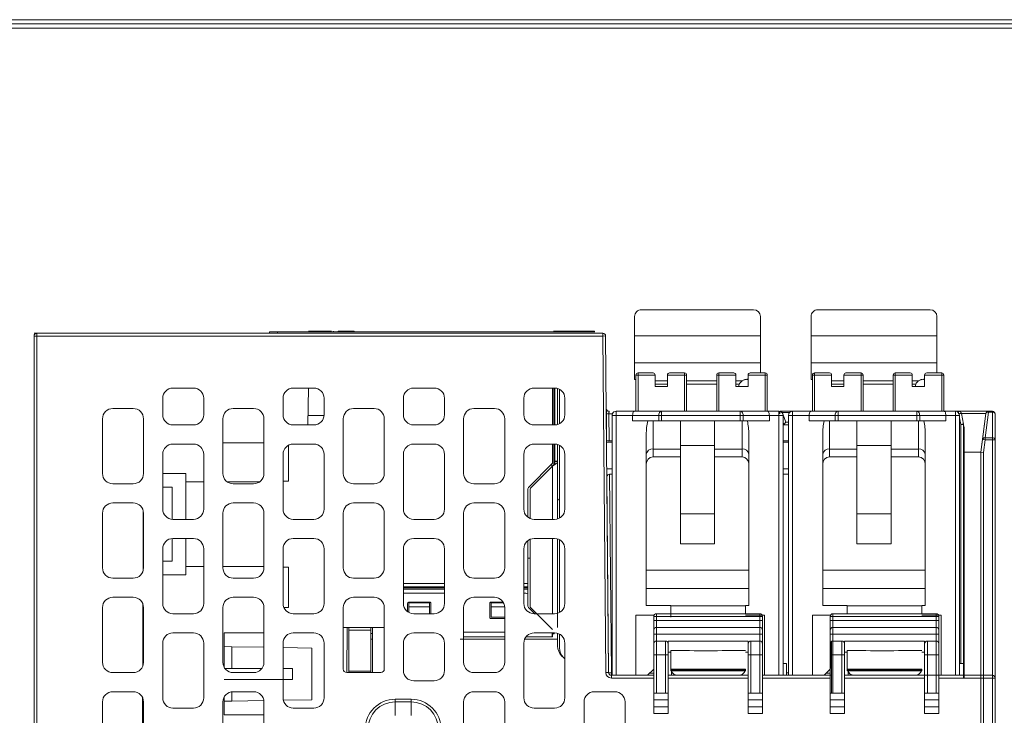
# Model space of a CAD drawing. Units: millimetres. Extents: x 0 to 592, y -1 to 415.
# Drawn here: x 203 to 275, y 358 to 409 of the extents above; entities that cross this region are included whole.
import ezdxf
from ezdxf.enums import TextEntityAlignment as Align

# ---------------------------------------------------------------- set-up
doc = ezdxf.new("R2010")
doc.units = ezdxf.units.MM
doc.header["$LTSCALE"] = 23.1
doc.header["$MEASUREMENT"] = 0
doc.layers.add('Layer0000', color=7, linetype='Continuous', lineweight=20)
doc.layers.add('细实线层', color=7, linetype='Continuous', lineweight=18)
doc.styles.add('鸿蒙CAD', font='txt')

# ---------------------------------------------------------------- blocks, each defined once
blk = doc.blocks.new('*U22')
at = {"layer": '细实线层'}
for p, q in [((-658.128, 303.69), (-78.297, 303.69)), ((-657.815, 303.377), (-78.61, 303.377)), ((-657.502, 303.063), (-78.923, 303.063))]:
    blk.add_line(p, q, dxfattribs=at)
at = {"layer": '细实线层', "style": '鸿蒙CAD'}
blk.add_attdef('V1.0', (-655.408, 276.808), '', height=3.463, dxfattribs=at)
for tag, height, p in [('XXXE', 3.463, (-227.93, -62.721)), ('XXXC', 3.463, (-182.181, -62.721)), ('XXXA', 3.463, (-111.865, -62.721)), ('XXXG', 3.463, (-286.789, -72.419)), ('XXXD', 3.463, (-182.181, -72.419)), ('XXXB', 3.463, (-111.865, -72.419)), ('mm', 3.463, (-227.93, -72.419)), ('XXXK', 3, (-264.276, -73.837)), ('XXXM', 3.463, (-282.117, -95.802))]:
    blk.add_attdef(tag, text='', height=height, dxfattribs=at).set_placement(p, align=Align.CENTER)
blk.add_attdef('XXXJ', text='', height=3.463, dxfattribs=at).set_placement((-279.09, -80.704), align=Align.MIDDLE_RIGHT)

msp = doc.modelspace()

# ---------------------------------------------------------------- linework, layer by layer
at = {"layer": 'Layer0000'}
for p, q in [((248.507, 387.69), (256.708, 387.69)), ((261.407, 387.69), (269.608, 387.69)), ((248.007, 387.189), (248.007, 385.79)), ((257.208, 385.79), (257.208, 387.19)), ((260.907, 387.189), (260.907, 385.79)), ((270.108, 385.79), (270.108, 387.19)), ((204.308, 385.968), (204.108, 385.968)), ((245.691, 385.968), (204.308, 385.968)), ((204.308, 385.909), (204.308, 385.968)), ((204.308, 385.768), (204.308, 385.909)), ((206.682, 385.988), (206.632, 385.988)), ((206.632, 385.988), (206.632, 385.968)), ((206.682, 385.968), (206.632, 385.968)), ((207.102, 385.988), (206.682, 385.988)), ((206.682, 385.988), (206.682, 385.968)), ((207.102, 385.968), (206.682, 385.968)), ((207.102, 385.988), (207.229, 385.988)), ((207.102, 385.968), (207.102, 385.988)), ((207.229, 385.968), (207.102, 385.968)), ((207.229, 385.988), (207.336, 385.988)), ((207.229, 385.988), (207.229, 385.968)), ((207.336, 385.968), (207.229, 385.968)), ((207.336, 385.988), (207.417, 385.988)), ((207.336, 385.988), (207.336, 385.968)), ((207.417, 385.968), (207.336, 385.968)), ((207.417, 385.988), (208.186, 385.988)), ((207.417, 385.988), (207.417, 385.968)), ((208.087, 385.988), (208.131, 385.988)), ((208.131, 385.988), (208.522, 385.988)), ((208.131, 385.988), (208.131, 385.968)), ((208.522, 385.968), (208.131, 385.968)), ((208.522, 385.988), (208.732, 385.988)), ((208.522, 385.988), (208.522, 385.968)), ((208.732, 385.988), (208.732, 385.968)), ((208.903, 385.988), (208.818, 385.988)), ((208.903, 385.988), (209.198, 385.988)), ((208.903, 385.968), (208.903, 385.988)), ((209.198, 385.968), (208.903, 385.968)), ((209.198, 385.988), (210.462, 385.988)), ((209.198, 385.988), (209.198, 385.968)), ((210.462, 385.968), (209.198, 385.968)), ((210.462, 385.988), (210.593, 385.988)), ((210.462, 385.988), (210.462, 385.968)), ((210.593, 385.968), (210.462, 385.968)), ((210.611, 385.988), (210.661, 385.988)), ((210.611, 385.988), (210.611, 385.968)), ((210.661, 385.968), (210.611, 385.968)), ((210.661, 385.988), (211.081, 385.988)), ((210.661, 385.988), (210.661, 385.968)), ((211.081, 385.968), (210.661, 385.968)), ((211.081, 385.988), (211.204, 385.988)), ((211.081, 385.988), (211.081, 385.968)), ((211.204, 385.968), (211.081, 385.968)), ((211.204, 385.988), (211.379, 385.988)), ((211.204, 385.988), (211.204, 385.968)), ((211.379, 385.968), (211.204, 385.968)), ((211.379, 385.988), (212.191, 385.988)), ((211.379, 385.988), (211.379, 385.968)), ((212.191, 385.968), (211.379, 385.968)), ((212.191, 385.988), (212.249, 385.988)), ((212.191, 385.988), (212.191, 385.968)), ((212.249, 385.968), (212.191, 385.968)), ((212.249, 385.988), (212.335, 385.988)), ((212.249, 385.988), (212.249, 385.968)), ((212.526, 385.988), (212.489, 385.988)), ((212.526, 385.968), (212.489, 385.968)), ((212.603, 385.988), (212.526, 385.988)), ((212.526, 385.988), (212.526, 385.968)), ((212.603, 385.968), (212.526, 385.968)), ((213.559, 385.988), (212.603, 385.988)), ((212.603, 385.988), (212.603, 385.968)), ((213.559, 385.968), (212.603, 385.968)), ((213.697, 385.988), (213.559, 385.988)), ((213.559, 385.988), (213.559, 385.968)), ((214.172, 385.988), (213.677, 385.988)), ((213.677, 385.988), (213.677, 385.968)), ((214.172, 385.968), (213.677, 385.968)), ((214.172, 385.988), (214.592, 385.988)), ((214.172, 385.968), (214.172, 385.988)), ((214.592, 385.968), (214.172, 385.968)), ((214.592, 385.988), (214.598, 385.988)), ((214.592, 385.988), (214.592, 385.968)), ((221.326, 385.988), (221.108, 385.988)), ((221.309, 385.968), (221.326, 385.968)), ((221.326, 386.068), (221.908, 386.068)), ((221.326, 385.968), (221.326, 386.068)), ((221.327, 385.968), (221.908, 385.968)), ((221.908, 386.068), (245.091, 386.068)), ((221.908, 385.968), (221.908, 386.068)), ((221.908, 385.968), (222.308, 385.968)), ((222.308, 385.968), (244.691, 385.968)), ((224.162, 386.118), (224.187, 386.118)), ((224.187, 386.118), (225.703, 386.118)), ((224.187, 386.068), (224.187, 386.118)), ((225.703, 386.068), (225.703, 386.118)), ((225.728, 386.118), (225.857, 386.118)), ((225.987, 386.068), (225.987, 386.118)), ((226.341, 386.118), (226.425, 386.118)), ((226.341, 386.068), (226.341, 386.118)), ((226.425, 386.118), (226.855, 386.118)), ((226.425, 386.068), (226.425, 386.118)), ((226.855, 386.118), (227.395, 386.118)), ((226.855, 386.068), (226.855, 386.118)), ((227.395, 386.118), (227.512, 386.118)), ((227.395, 386.068), (227.395, 386.118)), ((227.512, 386.068), (227.512, 386.118)), ((242.081, 386.118), (244.601, 386.118)), ((244.601, 386.118), (244.967, 386.118)), ((244.691, 385.968), (245.091, 385.968)), ((244.967, 386.118), (245.081, 386.118)), ((244.967, 386.068), (244.967, 386.118)), ((245.081, 386.068), (245.081, 386.118)), ((245.691, 385.968), (245.691, 385.768)), ((204.108, 324.768), (204.108, 385.768)), ((204.308, 385.768), (204.108, 385.768)), ((204.308, 324.768), (204.308, 385.768)), ((204.308, 385.768), (245.691, 385.768)), ((245.691, 385.768), (245.891, 385.77)), ((245.691, 385.768), (245.906, 361.164)), ((245.891, 385.77), (246.106, 361.166)), ((248.007, 385.79), (248.008, 383.805)), ((257.208, 385.79), (248.007, 385.79)), ((257.208, 383.805), (257.208, 385.79)), ((260.907, 385.79), (260.908, 383.805)), ((270.108, 385.79), (260.907, 385.79)), ((270.108, 383.805), (270.108, 385.79)), ((248.008, 383.805), (248.008, 382.601)), ((257.208, 383.805), (248.008, 383.805)), ((257.208, 383.068), (257.208, 383.805)), ((260.908, 383.805), (260.908, 382.601)), ((270.108, 383.805), (260.908, 383.805)), ((270.108, 383.068), (270.108, 383.805)), ((248.108, 380.268), (248.108, 382.918)), ((248.258, 382.918), (248.108, 382.918)), ((248.258, 383.068), (249.358, 383.068)), ((248.258, 382.918), (248.258, 383.068)), ((248.258, 380.268), (248.258, 382.918)), ((249.508, 382.918), (248.258, 382.918)), ((249.508, 382.068), (249.508, 382.918)), ((250.408, 382.918), (250.408, 382.068)), ((251.658, 382.918), (250.408, 382.918)), ((250.558, 383.068), (251.658, 383.068)), ((251.658, 383.068), (251.658, 382.918)), ((251.808, 382.918), (251.658, 382.918)), ((251.658, 382.918), (251.658, 380.268)), ((251.808, 382.918), (251.808, 380.268)), ((254.008, 380.268), (254.008, 382.918)), ((254.158, 382.918), (254.008, 382.918)), ((254.158, 383.068), (255.258, 383.068)), ((254.158, 382.918), (254.158, 383.068)), ((254.158, 380.268), (254.158, 382.918)), ((255.408, 382.918), (254.158, 382.918)), ((255.408, 382.068), (255.408, 382.918)), ((256.308, 382.918), (256.308, 382.068)), ((257.558, 382.918), (256.308, 382.918)), ((256.458, 383.068), (257.558, 383.068)), ((257.558, 383.068), (257.558, 382.918)), ((257.708, 382.918), (257.558, 382.918)), ((257.558, 382.918), (257.558, 380.268)), ((257.708, 382.918), (257.708, 380.268)), ((261.008, 380.268), (261.008, 382.918)), ((261.158, 382.918), (261.008, 382.918)), ((261.158, 383.068), (262.258, 383.068)), ((261.158, 382.918), (261.158, 383.068)), ((261.158, 380.268), (261.158, 382.918)), ((262.408, 382.918), (261.158, 382.918)), ((262.408, 382.068), (262.408, 382.918)), ((263.308, 382.918), (263.308, 382.068)), ((264.558, 382.918), (263.308, 382.918)), ((263.458, 383.068), (264.558, 383.068)), ((264.558, 383.068), (264.558, 382.918)), ((264.708, 382.918), (264.558, 382.918)), ((264.558, 382.918), (264.558, 380.268)), ((264.708, 382.918), (264.708, 380.268)), ((266.908, 380.268), (266.908, 382.918)), ((267.058, 382.918), (266.908, 382.918)), ((267.058, 383.068), (268.158, 383.068)), ((267.058, 382.918), (267.058, 383.068)), ((267.058, 380.268), (267.058, 382.918)), ((268.308, 382.918), (267.058, 382.918)), ((268.308, 382.068), (268.308, 382.918)), ((269.208, 382.918), (269.208, 382.068)), ((270.458, 382.918), (269.208, 382.918)), ((269.358, 383.068), (270.458, 383.068)), ((270.458, 383.068), (270.458, 382.918)), ((270.608, 382.918), (270.458, 382.918)), ((270.458, 382.918), (270.458, 380.268)), ((270.608, 382.918), (270.608, 380.268)), ((248.001, 382.599), (248.008, 382.599)), ((248.008, 382.601), (248.108, 382.601)), ((248.012, 382.6), (248.057, 382.6)), ((250.408, 382.49), (249.508, 382.49)), ((249.508, 382.244), (250.408, 382.244)), ((254.008, 382.49), (251.808, 382.49)), ((251.808, 382.244), (254.008, 382.244)), ((255.861, 382.49), (255.408, 382.49)), ((255.408, 382.244), (255.659, 382.244)), ((255.848, 382.479), (255.861, 382.49)), ((260.908, 382.601), (261.008, 382.601)), ((260.912, 382.6), (260.957, 382.6)), ((263.308, 382.49), (262.408, 382.49)), ((262.408, 382.244), (263.308, 382.244)), ((266.908, 382.49), (264.708, 382.49)), ((264.708, 382.244), (266.908, 382.244)), ((268.761, 382.49), (268.308, 382.49)), ((268.308, 382.244), (268.559, 382.244)), ((215.758, 381.968), (214.258, 381.968)), ((224.558, 381.968), (223.058, 381.968)), ((224.125, 379.268), (224.173, 381.968)), ((233.358, 381.968), (231.858, 381.968)), ((242.158, 381.968), (240.658, 381.968)), ((242.013, 379.268), (242.013, 381.968)), ((242.113, 381.968), (242.113, 379.268)), ((242.163, 379.268), (242.163, 381.968)), ((242.363, 381.939), (242.363, 379.296)), ((242.512, 379.357), (242.512, 381.879)), ((250.408, 382.068), (249.508, 382.068)), ((256.308, 382.068), (255.408, 382.068)), ((263.308, 382.068), (262.408, 382.068)), ((269.208, 382.068), (268.308, 382.068)), ((213.508, 381.218), (213.508, 380.018)), ((216.508, 380.018), (216.508, 381.218)), ((222.308, 381.218), (222.308, 380.018)), ((225.308, 380.018), (225.308, 381.218)), ((231.108, 381.218), (231.108, 380.018)), ((234.108, 380.018), (234.108, 381.218)), ((239.908, 381.218), (239.908, 380.018)), ((242.908, 380.018), (242.908, 381.218)), ((211.358, 380.468), (209.858, 380.468)), ((220.158, 380.468), (218.658, 380.468)), ((228.958, 380.468), (227.458, 380.468)), ((237.758, 380.468), (236.258, 380.468)), ((245.937, 380.466), (245.94, 380.106)), ((245.958, 378.132), (245.94, 380.106)), ((246.131, 380.089), (246.383, 380.089)), ((246.131, 380.089), (246.158, 378.113)), ((247.982, 380.268), (246.658, 380.268)), ((246.658, 380.268), (246.658, 379.968)), ((249.982, 380.268), (247.982, 380.268)), ((255.733, 380.268), (249.982, 380.268)), ((249.982, 380.268), (249.982, 380.141)), ((249.982, 380.141), (249.982, 379.968)), ((257.733, 380.268), (255.733, 380.268)), ((255.733, 380.213), (255.733, 380.268)), ((255.733, 379.968), (255.733, 380.213)), ((258.558, 380.268), (257.733, 380.268)), ((258.558, 380.268), (258.558, 379.968)), ((258.619, 380.268), (259.558, 380.268)), ((258.619, 380.085), (258.619, 380.261)), ((259.332, 380.166), (258.793, 380.166)), ((258.808, 380.132), (258.855, 380.009)), ((260.882, 380.268), (259.558, 380.268)), ((259.558, 380.268), (259.558, 379.968)), ((262.882, 380.268), (260.882, 380.268)), ((268.633, 380.268), (262.882, 380.268)), ((262.882, 380.268), (262.882, 380.141)), ((262.882, 380.141), (262.882, 379.968)), ((270.633, 380.268), (268.633, 380.268)), ((268.633, 380.213), (268.633, 380.268)), ((268.633, 379.968), (268.633, 380.213)), ((271.458, 380.268), (270.633, 380.268)), ((271.458, 380.268), (271.695, 380.268)), ((271.458, 380.268), (271.458, 379.968)), ((271.695, 380.268), (273.877, 380.268)), ((271.695, 380.085), (271.695, 380.268)), ((271.891, 380.109), (272.053, 379.328)), ((271.892, 380.102), (273.681, 380.097)), ((273.681, 380.097), (273.308, 377.268)), ((273.681, 380.094), (273.446, 378.211)), ((273.645, 378.326), (273.879, 380.209)), ((273.681, 380.097), (273.681, 380.094)), ((273.877, 380.268), (273.879, 380.268)), ((273.879, 380.268), (274.158, 380.268)), ((273.879, 380.268), (273.879, 380.209)), ((273.879, 380.209), (274.158, 380.209)), ((274.158, 380.209), (274.158, 380.268)), ((274.158, 380.209), (274.158, 378.326)), ((274.358, 380.068), (274.358, 378.185)), ((209.108, 379.718), (209.108, 375.718)), ((212.108, 375.718), (212.108, 379.718)), ((217.908, 379.718), (217.908, 375.718)), ((220.908, 375.718), (220.908, 379.718)), ((224.138, 379.968), (225.306, 379.968)), ((226.708, 379.718), (226.708, 375.718)), ((229.708, 375.718), (229.708, 379.718)), ((235.508, 379.718), (235.508, 375.718)), ((238.508, 375.718), (238.508, 379.718)), ((246.358, 379.968), (246.358, 360.968)), ((246.358, 379.968), (246.658, 379.968)), ((246.658, 379.968), (247.858, 379.968)), ((246.658, 360.968), (246.658, 379.968)), ((247.858, 379.968), (247.858, 379.576)), ((249.77, 379.968), (247.858, 379.968)), ((247.858, 379.576), (249.77, 379.576)), ((249.357, 379.576), (249.357, 377.509)), ((249.77, 379.576), (249.77, 379.968)), ((249.982, 379.968), (249.77, 379.968)), ((249.982, 379.576), (249.77, 379.576)), ((249.982, 379.968), (255.733, 379.968)), ((249.982, 379.968), (249.982, 379.576)), ((251.358, 379.576), (249.982, 379.576)), ((251.358, 379.576), (253.858, 379.576)), ((251.358, 377.776), (251.358, 379.576)), ((253.858, 377.776), (253.858, 379.576)), ((255.733, 379.576), (253.858, 379.576)), ((255.733, 379.968), (255.945, 379.968)), ((255.733, 379.968), (255.733, 379.576)), ((255.945, 379.576), (255.733, 379.576)), ((255.858, 377.509), (255.858, 379.576)), ((255.945, 379.968), (257.858, 379.968)), ((255.945, 379.968), (255.945, 379.576)), ((257.858, 379.576), (255.945, 379.576)), ((257.858, 379.968), (257.858, 379.576)), ((257.858, 379.968), (258.557, 379.968)), ((258.77, 379.968), (258.557, 379.968)), ((258.557, 379.968), (258.557, 360.968)), ((258.858, 379.968), (258.77, 379.968)), ((258.855, 380.009), (259.058, 379.468)), ((258.858, 360.968), (258.858, 379.968)), ((258.92, 379.285), (258.858, 379.451)), ((259.058, 379.468), (259.258, 379.468)), ((259.258, 379.968), (259.258, 360.968)), ((259.258, 379.968), (259.558, 379.968)), ((259.558, 379.968), (260.758, 379.968)), ((259.558, 360.968), (259.558, 379.968)), ((260.758, 379.968), (260.758, 379.576)), ((262.67, 379.968), (260.758, 379.968)), ((260.758, 379.576), (262.67, 379.576)), ((262.257, 379.576), (262.257, 377.509)), ((262.67, 379.576), (262.67, 379.968)), ((262.882, 379.968), (262.67, 379.968)), ((262.882, 379.576), (262.67, 379.576)), ((262.882, 379.968), (268.633, 379.968)), ((262.882, 379.968), (262.882, 379.576)), ((264.258, 379.576), (262.882, 379.576)), ((264.258, 379.576), (266.758, 379.576)), ((264.258, 377.776), (264.258, 379.576)), ((266.758, 377.776), (266.758, 379.576)), ((268.633, 379.576), (266.758, 379.576)), ((268.633, 379.968), (268.845, 379.968)), ((268.633, 379.968), (268.633, 379.576)), ((268.845, 379.576), (268.633, 379.576)), ((268.758, 377.509), (268.758, 379.576)), ((268.845, 379.968), (270.758, 379.968)), ((268.845, 379.968), (268.845, 379.576)), ((270.758, 379.576), (268.845, 379.576)), ((270.758, 379.968), (270.758, 379.576)), ((270.758, 379.968), (271.457, 379.968)), ((271.67, 379.968), (271.457, 379.968)), ((271.457, 379.968), (271.457, 360.968)), ((271.758, 379.968), (271.67, 379.968)), ((271.758, 360.968), (271.758, 379.968)), ((271.758, 379.785), (271.858, 379.305)), ((214.258, 379.268), (215.758, 379.268)), ((223.058, 379.268), (224.558, 379.268)), ((231.858, 379.268), (233.358, 379.268)), ((240.658, 379.268), (242.158, 379.268)), ((258.92, 379.285), (259.258, 379.285)), ((271.858, 361.818), (271.858, 379.305)), ((272.058, 379.287), (272.058, 361.818)), ((272.108, 379.068), (272.108, 360.768)), ((217.908, 377.968), (220.908, 377.968)), ((245.959, 378.017), (246.358, 378.017)), ((246.158, 378.113), (246.358, 378.113)), ((248.858, 378.577), (248.858, 377.12)), ((256.358, 377.12), (256.358, 378.577)), ((258.858, 378.113), (259.258, 378.113)), ((258.858, 378.017), (259.258, 378.017)), ((261.758, 378.577), (261.758, 377.12)), ((269.258, 377.12), (269.258, 378.577)), ((273.446, 378.211), (273.321, 377.268)), ((273.446, 378.211), (273.505, 378.204)), ((273.505, 378.204), (273.645, 378.185)), ((273.645, 378.185), (273.521, 377.255)), ((274.158, 378.326), (273.645, 378.326)), ((273.645, 378.326), (273.645, 378.185)), ((274.158, 378.185), (273.645, 378.185)), ((274.158, 378.326), (274.158, 378.185)), ((274.158, 378.185), (274.299, 378.185)), ((274.158, 378.185), (274.158, 324.768)), ((274.299, 378.185), (274.358, 378.185)), ((274.358, 378.185), (274.358, 360.768)), ((215.758, 377.868), (214.258, 377.868)), ((222.708, 375.168), (222.708, 377.781)), ((224.558, 377.868), (223.058, 377.868)), ((233.358, 377.868), (231.858, 377.868)), ((242.158, 377.868), (240.658, 377.868)), ((242.013, 376.463), (242.013, 377.868)), ((242.113, 377.868), (242.113, 376.415)), ((242.163, 376.632), (242.163, 377.868)), ((242.363, 377.839), (242.363, 376.632)), ((242.512, 372.457), (242.512, 377.779)), ((249.357, 377.509), (251.358, 377.509)), ((249.357, 377.509), (249.357, 376.943)), ((251.358, 372.776), (251.358, 377.776)), ((251.358, 377.776), (253.858, 377.776)), ((253.858, 372.776), (253.858, 377.776)), ((253.858, 377.509), (255.858, 377.509)), ((255.858, 376.943), (255.858, 377.509)), ((262.257, 377.509), (264.258, 377.509)), ((262.257, 377.509), (262.257, 376.943)), ((264.258, 372.776), (264.258, 377.776)), ((264.258, 377.776), (266.758, 377.776)), ((266.758, 372.776), (266.758, 377.776)), ((266.758, 377.509), (268.758, 377.509)), ((268.758, 376.943), (268.758, 377.509)), ((273.308, 377.268), (272.108, 377.268)), ((273.321, 377.268), (273.308, 377.268)), ((273.321, 377.268), (273.521, 377.255)), ((273.321, 377.268), (273.321, 324.768)), ((273.521, 377.255), (273.521, 324.768)), ((213.508, 377.118), (213.508, 373.118)), ((216.508, 373.118), (216.508, 377.118)), ((222.308, 377.118), (222.308, 373.118)), ((225.308, 373.118), (225.308, 377.118)), ((231.108, 377.118), (231.108, 373.118)), ((234.108, 373.118), (234.108, 377.118)), ((239.908, 377.118), (239.908, 373.118)), ((240.256, 374.707), (242.013, 376.463)), ((242.163, 376.595), (242.163, 376.632)), ((242.363, 376.632), (242.163, 376.632)), ((242.363, 376.595), (242.163, 376.595)), ((242.163, 376.595), (242.363, 376.595)), ((242.163, 376.593), (242.163, 376.354)), ((242.363, 376.632), (242.363, 376.595)), ((242.363, 376.593), (242.363, 372.396)), ((242.908, 373.118), (242.908, 377.118)), ((248.858, 377.12), (248.858, 376.396)), ((249.357, 376.943), (251.358, 376.943)), ((253.858, 376.943), (255.858, 376.943)), ((256.358, 376.396), (256.358, 377.12)), ((261.758, 377.12), (261.758, 376.396)), ((262.257, 376.943), (264.258, 376.943)), ((266.758, 376.943), (268.758, 376.943)), ((269.258, 376.396), (269.258, 377.12)), ((213.508, 375.718), (215.208, 375.718)), ((215.208, 375.718), (215.208, 375.118)), ((242.013, 376.259), (240.406, 374.653)), ((241.963, 376.209), (241.963, 376.413)), ((242.013, 372.368), (242.013, 376.259)), ((245.976, 376.068), (246.358, 376.068)), ((248.858, 368.664), (248.858, 376.396)), ((256.358, 368.664), (256.358, 376.396)), ((258.858, 376.068), (259.258, 376.068)), ((261.758, 368.664), (261.758, 376.396)), ((269.258, 368.664), (269.258, 376.396)), ((215.208, 375.118), (216.508, 375.118)), ((215.208, 372.368), (215.208, 375.118)), ((218.208, 375.118), (220.608, 375.118)), ((222.308, 375.156), (222.708, 375.168)), ((246.106, 361.166), (245.981, 375.469)), ((246.179, 375.669), (246.358, 375.669)), ((246.179, 375.669), (246.306, 361.15)), ((258.858, 375.669), (259.258, 375.669)), ((209.858, 374.968), (211.358, 374.968)), ((213.508, 374.718), (214.208, 374.718)), ((214.208, 374.718), (214.208, 372.369)), ((218.658, 374.968), (220.158, 374.968)), ((227.458, 374.968), (228.958, 374.968)), ((236.258, 374.968), (237.758, 374.968)), ((240.213, 372.514), (240.213, 374.6)), ((240.363, 374.547), (240.363, 372.428)), ((211.358, 373.568), (209.858, 373.568)), ((220.158, 373.568), (218.658, 373.568)), ((228.958, 373.568), (227.458, 373.568)), ((237.758, 373.568), (236.258, 373.568)), ((212.09, 372.978), (212.075, 368.599)), ((209.108, 372.818), (209.108, 368.818)), ((212.108, 368.818), (212.108, 372.818)), ((214.258, 372.368), (215.758, 372.368)), ((217.908, 372.818), (217.908, 368.818)), ((220.908, 368.818), (220.908, 372.818)), ((223.058, 372.368), (224.558, 372.368)), ((226.708, 372.818), (226.708, 368.818)), ((229.708, 368.818), (229.708, 372.818)), ((231.858, 372.368), (233.358, 372.368)), ((235.508, 372.818), (235.508, 368.818)), ((238.508, 368.818), (238.508, 372.818)), ((240.658, 372.368), (242.158, 372.368)), ((251.358, 370.583), (251.358, 372.776)), ((251.358, 372.776), (253.858, 372.776)), ((253.858, 370.583), (253.858, 372.776)), ((264.258, 370.583), (264.258, 372.776)), ((264.258, 372.776), (266.758, 372.776)), ((266.758, 370.583), (266.758, 372.776)), ((214.208, 370.966), (214.208, 369.318)), ((215.758, 370.968), (214.258, 370.968)), ((215.208, 368.918), (215.208, 370.968)), ((224.558, 370.968), (223.058, 370.968)), ((233.358, 370.968), (231.858, 370.968)), ((240.213, 367.678), (240.213, 370.822)), ((240.363, 370.907), (240.363, 366.03)), ((242.158, 370.968), (240.658, 370.968)), ((242.013, 365.468), (242.013, 370.968)), ((242.363, 370.939), (242.363, 364.468)), ((242.512, 365.557), (242.512, 370.879)), ((213.508, 370.218), (213.508, 366.218)), ((216.508, 366.218), (216.508, 370.218)), ((222.308, 370.218), (222.308, 366.218)), ((225.308, 366.218), (225.308, 370.218)), ((231.108, 370.218), (231.108, 366.218)), ((234.108, 366.218), (234.108, 370.218)), ((239.908, 370.218), (239.908, 366.218)), ((242.908, 366.218), (242.908, 370.218)), ((251.358, 370.583), (253.858, 370.583)), ((264.258, 370.583), (266.758, 370.583)), ((213.508, 369.318), (214.208, 369.318)), ((240.363, 369.518), (240.213, 369.518)), ((216.508, 368.918), (215.208, 368.918)), ((215.208, 368.918), (215.208, 368.318)), ((220.908, 368.918), (217.908, 368.918)), ((222.708, 368.868), (222.308, 368.88)), ((222.708, 365.918), (222.708, 368.868)), ((248.858, 367.312), (248.858, 368.664)), ((256.358, 368.664), (248.858, 368.664)), ((256.358, 367.312), (256.358, 368.664)), ((261.758, 367.312), (261.758, 368.664)), ((269.258, 368.664), (261.758, 368.664)), ((269.258, 367.312), (269.258, 368.664)), ((209.858, 368.068), (211.358, 368.068)), ((215.208, 368.318), (213.508, 368.318)), ((218.658, 368.068), (220.158, 368.068)), ((227.458, 368.068), (228.958, 368.068)), ((236.258, 368.068), (237.758, 368.068)), ((234.108, 367.678), (231.108, 367.678)), ((234.108, 367.436), (231.108, 367.436)), ((231.108, 367.371), (234.108, 367.371)), ((234.108, 367.268), (231.108, 367.268)), ((240.213, 367.678), (239.908, 367.678)), ((240.213, 367.436), (239.908, 367.436)), ((239.908, 367.371), (240.213, 367.371)), ((240.213, 367.268), (239.908, 367.268)), ((240.213, 367.436), (240.213, 367.678)), ((240.213, 367.371), (240.213, 367.436)), ((240.213, 367.268), (240.213, 367.371)), ((240.213, 366.819), (240.213, 367.268)), ((248.858, 366.068), (248.858, 367.312)), ((248.858, 367.312), (256.358, 367.312)), ((256.358, 367.312), (256.358, 366.068)), ((261.758, 366.068), (261.758, 367.312)), ((261.758, 367.312), (269.258, 367.312)), ((269.258, 367.312), (269.258, 366.068)), ((211.358, 366.668), (209.858, 366.668)), ((220.158, 366.668), (218.658, 366.668)), ((228.958, 366.668), (227.458, 366.668)), ((234.108, 366.968), (231.108, 366.968)), ((237.758, 366.668), (236.258, 366.668)), ((240.063, 366.968), (239.908, 366.968)), ((240.213, 366.03), (240.213, 366.818)), ((209.108, 365.918), (209.108, 361.918)), ((212.066, 366.163), (212.05, 361.631)), ((212.108, 361.918), (212.108, 365.918)), ((217.908, 365.918), (217.908, 361.918)), ((220.908, 361.918), (220.908, 365.918)), ((222.37, 365.918), (222.708, 365.918)), ((226.708, 365.918), (226.708, 361.418)), ((229.708, 361.418), (229.708, 365.918)), ((231.413, 365.614), (231.413, 366.218)), ((231.512, 366.318), (233.013, 366.318)), ((231.512, 365.973), (231.512, 366.268)), ((233.013, 366.268), (231.512, 366.268)), ((231.512, 365.973), (231.512, 365.552)), ((233.013, 365.973), (231.512, 365.973)), ((233.013, 366.268), (233.013, 365.973)), ((233.013, 365.468), (233.013, 365.973)), ((233.113, 366.218), (233.113, 365.468)), ((235.508, 365.918), (235.508, 361.918)), ((237.413, 365.218), (237.413, 366.218)), ((237.512, 366.318), (238.392, 366.318)), ((237.512, 366.268), (238.421, 366.268)), ((237.512, 365.973), (237.512, 366.268)), ((238.421, 366.268), (237.512, 366.268)), ((237.512, 365.223), (237.512, 365.973)), ((238.505, 365.973), (237.512, 365.973)), ((238.508, 361.918), (238.508, 365.918)), ((240.713, 365.468), (240.256, 365.924)), ((240.406, 365.924), (242.013, 364.318)), ((250.656, 366.068), (248.858, 366.068)), ((250.656, 366.068), (250.656, 366.049)), ((250.656, 366.049), (250.656, 365.468)), ((250.656, 366.049), (256.108, 366.049)), ((256.358, 366.068), (256.108, 366.068)), ((256.108, 366.049), (256.108, 366.068)), ((256.108, 365.468), (256.108, 366.049)), ((263.556, 366.068), (261.758, 366.068)), ((263.556, 366.068), (263.556, 366.049)), ((263.556, 366.049), (263.556, 365.468)), ((263.556, 366.049), (269.008, 366.049)), ((269.258, 366.068), (269.008, 366.068)), ((269.008, 366.049), (269.008, 366.068)), ((269.008, 365.468), (269.008, 366.049)), ((214.258, 365.468), (215.758, 365.468)), ((223.058, 365.468), (224.558, 365.468)), ((231.858, 365.468), (233.358, 365.468)), ((238.508, 365.223), (237.512, 365.223)), ((238.508, 365.118), (237.512, 365.118)), ((240.658, 365.468), (242.158, 365.468)), ((249.434, 365.368), (248.108, 365.368)), ((248.108, 360.968), (248.108, 365.368)), ((249.408, 364.968), (249.408, 365.268)), ((249.466, 365.268), (249.408, 365.268)), ((249.408, 364.268), (249.408, 364.968)), ((249.608, 364.968), (249.408, 364.968)), ((249.608, 365.268), (249.466, 365.268)), ((249.608, 365.268), (249.608, 365.468)), ((249.608, 365.468), (257.158, 365.468)), ((249.608, 364.968), (249.608, 365.268)), ((257.158, 365.268), (249.608, 365.268)), ((257.158, 364.968), (249.608, 364.968)), ((249.608, 364.968), (249.608, 364.468)), ((250.656, 365.468), (250.656, 365.228)), ((257.331, 365.368), (256.108, 365.368)), ((257.158, 365.468), (257.158, 365.268)), ((257.158, 365.268), (257.299, 365.268)), ((257.158, 365.268), (257.158, 364.968)), ((257.358, 364.968), (257.158, 364.968)), ((257.158, 364.968), (257.158, 364.468)), ((257.299, 365.268), (257.358, 365.268)), ((257.508, 365.368), (257.331, 365.368)), ((257.358, 365.268), (257.358, 364.968)), ((257.358, 364.968), (257.358, 364.268)), ((257.508, 365.368), (257.508, 360.968)), ((262.334, 365.368), (261.008, 365.368)), ((261.008, 360.968), (261.008, 365.368)), ((262.308, 364.968), (262.308, 365.268)), ((262.366, 365.268), (262.308, 365.268)), ((262.308, 364.268), (262.308, 364.968)), ((262.508, 364.968), (262.308, 364.968)), ((262.508, 365.268), (262.366, 365.268)), ((262.508, 365.268), (262.508, 365.468)), ((262.508, 365.468), (270.058, 365.468)), ((262.508, 364.968), (262.508, 365.268)), ((270.058, 365.268), (262.508, 365.268)), ((270.058, 364.968), (262.508, 364.968)), ((262.508, 364.968), (262.508, 364.468)), ((270.231, 365.368), (269.008, 365.368)), ((270.058, 365.468), (270.058, 365.268)), ((270.058, 365.268), (270.199, 365.268)), ((270.058, 365.268), (270.058, 364.968)), ((270.258, 364.968), (270.058, 364.968)), ((270.058, 364.968), (270.058, 364.468)), ((270.199, 365.268), (270.258, 365.268)), ((270.408, 365.368), (270.231, 365.368)), ((270.258, 365.268), (270.258, 364.968)), ((270.258, 364.968), (270.258, 364.268)), ((270.408, 365.368), (270.408, 360.968)), ((229.708, 364.468), (226.708, 364.468)), ((226.986, 364.468), (226.978, 361.168)), ((227.113, 364.468), (227.113, 364.268)), ((227.113, 364.268), (228.713, 364.268)), ((227.113, 364.268), (227.113, 361.268)), ((228.713, 364.268), (228.713, 364.468)), ((228.713, 361.268), (228.713, 364.268)), ((228.847, 361.168), (228.838, 364.468)), ((249.408, 363.968), (249.408, 364.268)), ((257.158, 364.468), (249.608, 364.468)), ((257.158, 364.468), (249.608, 364.468)), ((249.608, 364.468), (249.608, 363.968)), ((257.158, 364.468), (257.158, 363.968)), ((257.358, 364.268), (257.358, 363.968)), ((262.308, 363.968), (262.308, 364.268)), ((270.058, 364.468), (262.508, 364.468)), ((270.058, 364.468), (262.508, 364.468)), ((262.508, 364.468), (262.508, 363.968)), ((270.058, 364.468), (270.058, 363.968)), ((270.258, 364.268), (270.258, 363.968)), ((215.758, 364.068), (214.258, 364.068)), ((218.008, 363.068), (218.008, 364.068)), ((218.008, 364.068), (220.908, 364.068)), ((224.558, 364.068), (223.058, 364.068)), ((228.84, 364.018), (228.713, 364.018)), ((228.841, 363.618), (228.713, 363.618)), ((233.358, 364.068), (231.858, 364.068)), ((238.508, 363.618), (235.266, 363.618)), ((235.508, 364.118), (238.508, 364.118)), ((238.508, 363.768), (235.508, 363.768)), ((242.379, 363.618), (239.97, 363.618)), ((242, 363.768), (240.058, 363.768)), ((242.158, 364.068), (240.658, 364.068)), ((241.988, 364.068), (241.988, 363.789)), ((242.113, 364.018), (241.988, 364.018)), ((242.013, 363.768), (242.013, 363.968)), ((242.113, 364.068), (242.113, 364.018)), ((242.377, 364.035), (242.38, 363.106)), ((242.512, 362.977), (242.512, 363.979)), ((249.408, 363.268), (249.408, 363.968)), ((249.408, 363.968), (249.608, 363.968)), ((257.158, 363.968), (249.608, 363.968)), ((249.608, 363.968), (249.608, 363.468)), ((257.158, 363.468), (257.158, 363.968)), ((257.358, 363.968), (257.158, 363.968)), ((257.358, 363.968), (257.358, 363.268)), ((262.308, 363.268), (262.308, 363.968)), ((262.308, 363.968), (262.508, 363.968)), ((270.058, 363.968), (262.508, 363.968)), ((262.508, 363.968), (262.508, 363.468)), ((270.058, 363.468), (270.058, 363.968)), ((270.258, 363.968), (270.058, 363.968)), ((270.258, 363.968), (270.258, 363.268)), ((213.508, 363.318), (213.508, 359.318)), ((216.508, 359.318), (216.508, 363.318)), ((218.008, 361.544), (218.008, 363.068)), ((218.573, 363.058), (218.008, 363.068)), ((218.573, 363.058), (220.908, 363.017)), ((218.573, 361.468), (218.573, 363.058)), ((222.308, 363.318), (222.308, 359.318)), ((222.308, 362.993), (224.408, 362.956)), ((224.408, 359.18), (224.408, 362.956)), ((225.308, 359.318), (225.308, 363.318)), ((231.108, 363.318), (231.108, 361.318)), ((234.108, 361.318), (234.108, 363.318)), ((239.908, 363.318), (239.908, 359.318)), ((242.908, 359.318), (242.908, 363.318)), ((249.408, 362.468), (249.408, 363.268)), ((249.608, 363.468), (250.258, 363.468)), ((249.608, 362.468), (249.608, 363.468)), ((250.258, 362.468), (250.258, 363.468)), ((250.458, 363.468), (250.458, 363.268)), ((250.458, 363.468), (256.308, 363.468)), ((250.458, 363.268), (250.458, 362.468)), ((250.656, 362.772), (250.656, 361.423)), ((256.308, 363.468), (256.308, 363.268)), ((256.308, 363.268), (256.308, 362.468)), ((256.508, 363.468), (257.158, 363.468)), ((256.508, 362.468), (256.508, 363.468)), ((257.158, 362.468), (257.158, 363.468)), ((257.358, 362.468), (257.358, 363.268)), ((262.308, 362.468), (262.308, 363.268)), ((262.358, 363.4), (262.358, 361.468)), ((262.408, 363.441), (262.408, 359.668)), ((262.508, 363.468), (263.158, 363.468)), ((262.508, 362.468), (262.508, 363.468)), ((263.158, 362.468), (263.158, 363.468)), ((263.358, 363.268), (263.358, 363.468)), ((263.358, 363.468), (269.208, 363.468)), ((263.358, 363.268), (263.358, 362.468)), ((263.556, 362.772), (263.556, 361.423)), ((269.208, 363.468), (269.208, 363.268)), ((269.208, 363.268), (269.208, 362.468)), ((269.408, 363.468), (270.058, 363.468)), ((269.408, 362.468), (269.408, 363.468)), ((270.058, 362.468), (270.058, 363.468)), ((270.258, 362.468), (270.258, 363.268)), ((242.804, 362.271), (242.673, 362.402)), ((242.908, 362.168), (242.805, 362.27)), ((249.408, 359.668), (249.408, 362.468)), ((249.608, 362.468), (249.408, 362.468)), ((249.608, 359.668), (249.608, 362.468)), ((249.608, 362.468), (250.258, 362.468)), ((250.458, 362.468), (250.258, 362.468)), ((250.258, 362.468), (250.258, 359.668)), ((250.458, 362.668), (250.656, 362.668)), ((250.458, 362.468), (250.458, 359.668)), ((256.108, 362.668), (256.308, 362.668)), ((256.308, 359.668), (256.308, 362.468)), ((256.308, 362.468), (256.508, 362.468)), ((256.508, 359.668), (256.508, 362.468)), ((257.158, 362.468), (256.508, 362.468)), ((257.158, 359.668), (257.158, 362.468)), ((257.158, 362.468), (257.358, 362.468)), ((257.358, 362.468), (257.358, 359.668)), ((262.308, 359.668), (262.308, 362.468)), ((262.508, 362.468), (262.308, 362.468)), ((262.508, 359.668), (262.508, 362.468)), ((262.508, 362.468), (263.158, 362.468)), ((263.358, 362.468), (263.158, 362.468)), ((263.158, 362.468), (263.158, 359.668)), ((263.358, 362.668), (263.556, 362.668)), ((263.358, 362.468), (263.358, 359.668)), ((269.008, 362.668), (269.208, 362.668)), ((269.208, 359.668), (269.208, 362.468)), ((269.208, 362.468), (269.408, 362.468)), ((269.408, 359.668), (269.408, 362.468)), ((270.058, 362.468), (269.408, 362.468)), ((270.058, 359.668), (270.058, 362.468)), ((270.058, 362.468), (270.258, 362.468)), ((270.258, 362.468), (270.258, 359.668)), ((220.758, 361.468), (218.058, 361.468)), ((223.008, 361.468), (222.308, 361.468)), ((223.008, 360.668), (223.008, 361.468)), ((249.408, 361.418), (248.958, 360.968)), ((250.656, 361.423), (250.656, 361.377)), ((250.656, 361.377), (250.656, 361.297)), ((256.108, 361.423), (256.108, 361.375)), ((256.108, 361.375), (256.108, 361.297)), ((258.858, 361.818), (259.108, 361.818)), ((259.108, 361.818), (259.108, 360.968)), ((262.308, 361.418), (261.858, 360.968)), ((263.556, 361.423), (263.556, 361.377)), ((263.556, 361.377), (263.556, 361.297)), ((269.008, 361.423), (269.008, 361.375)), ((269.008, 361.375), (269.008, 361.297)), ((271.758, 361.818), (272.058, 361.818)), ((272.058, 361.818), (272.058, 360.968)), ((209.858, 361.168), (211.358, 361.168)), ((223.008, 360.668), (218.008, 360.668)), ((218.658, 361.168), (220.158, 361.168)), ((226.958, 361.168), (229.458, 361.168)), ((227.113, 361.268), (227.113, 361.168)), ((228.713, 361.268), (227.113, 361.268)), ((228.713, 361.168), (228.713, 361.268)), ((236.258, 361.168), (237.758, 361.168)), ((245.906, 361.164), (246.106, 361.166)), ((246.358, 361.15), (246.306, 361.15)), ((246.306, 361.15), (246.306, 360.968)), ((246.306, 360.968), (249.408, 360.968)), ((246.306, 360.768), (246.306, 360.968)), ((246.306, 360.768), (249.408, 360.768)), ((246.358, 360.968), (246.658, 360.968)), ((249.408, 361.118), (249.108, 361.118)), ((250.458, 360.968), (256.308, 360.968)), ((250.458, 360.768), (256.308, 360.768)), ((256.108, 361.297), (250.656, 361.297)), ((250.708, 360.968), (250.708, 361.248)), ((250.799, 361.118), (250.708, 361.118)), ((257.358, 360.968), (262.308, 360.968)), ((257.358, 360.768), (262.308, 360.768)), ((258.557, 360.968), (258.858, 360.968)), ((259.258, 361.15), (259.108, 361.15)), ((259.258, 360.968), (259.558, 360.968)), ((262.308, 361.118), (262.008, 361.118)), ((262.308, 360.968), (262.408, 360.968)), ((263.358, 360.968), (269.208, 360.968)), ((263.358, 360.768), (269.208, 360.768)), ((269.008, 361.297), (263.556, 361.297)), ((263.608, 360.968), (263.608, 361.297)), ((263.699, 361.118), (263.608, 361.118)), ((270.258, 360.968), (269.208, 360.968)), ((270.258, 360.968), (274.158, 360.968)), ((270.258, 360.768), (274.158, 360.768)), ((271.457, 360.968), (271.758, 360.968)), ((272.058, 360.968), (272.058, 360.808)), ((274.158, 360.768), (274.158, 360.968)), ((274.158, 360.768), (274.358, 360.768)), ((274.158, 360.768), (274.158, 324.768)), ((274.358, 360.768), (274.358, 324.768)), ((231.858, 360.568), (233.358, 360.568)), ((211.358, 359.768), (209.858, 359.768)), ((212.042, 359.323), (212.026, 354.678)), ((218.008, 359.068), (218.008, 359.392)), ((218.573, 359.078), (218.573, 359.763)), ((220.158, 359.768), (218.658, 359.768)), ((224.408, 359.18), (222.328, 359.143)), ((231.668, 359.218), (230.508, 359.218)), ((230.508, 359.218), (230.508, 359.018)), ((231.668, 359.218), (231.668, 359.018)), ((237.758, 359.768), (236.258, 359.768)), ((246.558, 359.768), (245.058, 359.768)), ((249.408, 359.168), (249.408, 359.668)), ((249.608, 359.668), (249.408, 359.668)), ((249.408, 358.668), (249.408, 359.168)), ((249.408, 359.168), (250.458, 359.168)), ((250.258, 359.668), (249.608, 359.668)), ((250.258, 359.668), (250.458, 359.668)), ((250.458, 359.668), (250.458, 359.168)), ((250.458, 359.168), (250.458, 358.668)), ((256.308, 359.168), (256.308, 359.668)), ((256.308, 359.668), (256.508, 359.668)), ((256.308, 358.668), (256.308, 359.168)), ((257.358, 359.168), (256.308, 359.168)), ((257.158, 359.668), (256.508, 359.668)), ((257.358, 359.668), (257.158, 359.668)), ((257.358, 359.668), (257.358, 359.168)), ((257.358, 359.168), (257.358, 358.668)), ((262.308, 359.168), (262.308, 359.668)), ((262.508, 359.668), (262.308, 359.668)), ((262.308, 358.668), (262.308, 359.168)), ((262.308, 359.168), (263.358, 359.168)), ((263.158, 359.668), (262.508, 359.668)), ((263.158, 359.668), (263.358, 359.668)), ((263.358, 359.668), (263.358, 359.168)), ((263.358, 359.168), (263.358, 358.668)), ((269.208, 359.168), (269.208, 359.668)), ((269.208, 359.668), (269.408, 359.668)), ((269.208, 358.668), (269.208, 359.168)), ((270.258, 359.168), (269.208, 359.168)), ((270.058, 359.668), (269.408, 359.668)), ((270.258, 359.668), (270.058, 359.668)), ((270.258, 359.668), (270.258, 359.168)), ((270.258, 359.168), (270.258, 358.668)), ((209.108, 359.018), (209.108, 355.018)), ((212.108, 355.018), (212.108, 359.018)), ((214.258, 358.568), (215.758, 358.568)), ((217.908, 359.018), (217.908, 355.018)), ((218.573, 359.078), (218.008, 359.068)), ((218.008, 358.068), (218.008, 359.068)), ((220.901, 359.118), (218.573, 359.078)), ((220.908, 355.018), (220.908, 359.018)), ((223.058, 358.568), (224.558, 358.568)), ((231.668, 359.018), (230.508, 359.018)), ((230.508, 359.018), (230.508, 358.018)), ((231.668, 359.018), (231.668, 358.018)), ((235.508, 359.018), (235.508, 355.018)), ((238.508, 355.018), (238.508, 359.018)), ((240.658, 358.568), (242.158, 358.568)), ((244.308, 359.018), (244.308, 355.018)), ((247.308, 355.018), (247.308, 359.018)), ((249.408, 358.168), (249.408, 358.668)), ((249.408, 358.668), (250.458, 358.668)), ((250.458, 358.668), (250.458, 358.168)), ((256.308, 358.168), (256.308, 358.668)), ((257.358, 358.668), (256.308, 358.668)), ((257.358, 358.668), (257.358, 358.168)), ((262.308, 358.168), (262.308, 358.668)), ((262.308, 358.668), (263.358, 358.668)), ((263.358, 358.668), (263.358, 358.168)), ((269.208, 358.168), (269.208, 358.668)), ((270.258, 358.668), (269.208, 358.668)), ((270.258, 358.668), (270.258, 358.168)), ((220.908, 358.068), (218.008, 358.068)), ((249.408, 358.168), (250.458, 358.168)), ((257.358, 358.168), (256.308, 358.168)), ((262.308, 358.168), (263.358, 358.168)), ((270.258, 358.168), (269.208, 358.168))]:
    msp.add_line(p, q, dxfattribs=at)
for centre, radius, start, end in [((248.508, 387.19), 0.5, 90.00312, 180.13646), ((256.708, 387.19), 0.5, 359.9999, 89.99289), ((261.408, 387.19), 0.5, 90.00312, 180.13646), ((269.608, 387.19), 0.5, 359.9999, 89.99289), ((204.308, 385.768), 0.2, 90, 180), ((245.691, 385.768), 0.2, 45.25, 90), ((245.691, 385.768), 0.2, 0.5, 45.25), ((248.258, 382.918), 0.15, 89.99998, 179.99998), ((249.358, 382.918), 0.15, 359.99998, 89.99998), ((250.558, 382.918), 0.15, 89.99997, 179.99998), ((251.658, 382.918), 0.15, 359.99998, 89.99998), ((254.158, 382.918), 0.15, 89.99998, 179.99998), ((255.258, 382.918), 0.15, 359.99998, 89.99998), ((256.458, 382.918), 0.15, 89.99997, 179.99998), ((257.558, 382.918), 0.15, 359.99998, 89.99998), ((261.158, 382.918), 0.15, 89.99998, 179.99998), ((262.258, 382.918), 0.15, 359.99998, 89.99998), ((263.458, 382.918), 0.15, 89.99997, 179.99998), ((264.558, 382.918), 0.15, 359.99998, 89.99998), ((267.058, 382.918), 0.15, 89.99998, 179.99998), ((268.158, 382.918), 0.15, 359.99998, 89.99998), ((269.358, 382.918), 0.15, 89.99997, 179.99998), ((270.458, 382.918), 0.15, 359.99998, 89.99998), ((256.207, 382.003), 0.598, 156.22264, 173.76881), ((256.456, 381.849), 0.889, 143.74548, 153.62722), ((256.246, 381.956), 0.658, 127.3137, 140.4649), ((256.511, 381.454), 1.223, 116.88132, 122.07144), ((256.242, 381.896), 0.709, 84.60442, 113.56239), ((256.203, 382.024), 0.576, 94.84579, 112.294), ((256.26, 373.949), 8.652, 89.67816, 90.26955), ((260.985, 375.83), 6.77, 90.05252, 90.13081), ((269.107, 382.003), 0.598, 156.22264, 173.76881), ((269.356, 381.849), 0.889, 143.74548, 153.62722), ((269.146, 381.956), 0.658, 127.3137, 140.4649), ((269.411, 381.454), 1.223, 116.88132, 122.07144), ((269.142, 381.896), 0.709, 84.60442, 113.56239), ((269.11, 382.001), 0.6, 98.97082, 112.08002), ((269.16, 373.949), 8.652, 89.67816, 90.26955), ((214.258, 381.218), 0.75, 90, 180), ((215.758, 381.218), 0.75, 0, 90), ((223.058, 381.218), 0.75, 90, 180), ((224.558, 381.218), 0.75, 0, 90), ((231.858, 381.218), 0.75, 90, 180), ((233.358, 381.218), 0.75, 0, 90), ((240.658, 381.218), 0.75, 90, 180), ((242.158, 381.218), 0.75, 0, 90), ((209.858, 379.718), 0.75, 90, 180), ((211.358, 379.718), 0.75, 0, 90), ((218.658, 379.718), 0.75, 90, 180), ((220.158, 379.718), 0.75, 0, 90), ((227.458, 379.718), 0.75, 90, 180), ((228.958, 379.718), 0.75, 0, 90), ((236.258, 379.718), 0.75, 90, 180), ((237.758, 379.718), 0.75, 0, 90), ((246.137, 380.468), 0.2, 180.51235, 270.00075), ((246.112, 380.927), 0.839, 258.17308, 271.27341), ((245.943, 380.106), 0.00303, 180.83181, 188.74732), ((246.658, 379.968), 0.3, 161.10688, 179.9996), ((246.658, 379.968), 0.3, 154.17296, 161.10693), ((246.658, 379.968), 0.3, 89.99996, 154.1729), ((250.169, 379.97), 0.399, 158.0327, 180.29846), ((250.001, 380.056), 0.212, 95.31743, 162.8182), ((255.71, 380.05), 0.219, 13.72904, 83.96189), ((255.541, 379.969), 0.405, 359.79908, 19.15415), ((258.558, 379.968), 0.3, 359.99998, 89.99998), ((258.619, 380.068), 0.2, 20.59142, 90), ((259.558, 379.968), 0.3, 161.10688, 179.9996), ((259.558, 379.968), 0.3, 154.17296, 161.10693), ((259.558, 379.968), 0.3, 89.99996, 154.1729), ((263.069, 379.97), 0.399, 158.0327, 180.29846), ((262.901, 380.056), 0.212, 95.31743, 162.8182), ((268.61, 380.05), 0.219, 13.72904, 83.96189), ((268.441, 379.969), 0.405, 359.79908, 19.15415), ((271.458, 379.968), 0.3, 359.99998, 89.99998), ((271.695, 380.068), 0.2, 11.76829, 90), ((271.86, 379.53), 0.579, 86.9381, 106.53545), ((273.878, 380.069), 0.199, 90.1752, 172.02405), ((273.879, 380.068), 0.2, 90.00085, 172.40662), ((273.811, 380.067), 0.133, 107.66999, 168.00007), ((273.861, 379.957), 0.253, 85.88551, 111.00141), ((274.158, 380.068), 0.2, 45.00002, 90), ((274.183, 380.032), 0.179, 11.42175, 98.04947), ((274.158, 380.068), 0.2, 0, 45.00002), ((214.258, 380.018), 0.75, 180, 270), ((215.758, 380.018), 0.75, 270, 0), ((223.058, 380.018), 0.75, 180, 270), ((224.558, 380.018), 0.75, 270, 0), ((231.858, 380.018), 0.75, 180, 270), ((233.358, 380.018), 0.75, 270, 0), ((240.658, 380.018), 0.75, 180, 270), ((242.158, 380.018), 0.75, 270, 0), ((253.484, 378.566), 4.627, 167.39605, 179.86785), ((251.94, 378.592), 4.417, 359.80224, 12.86588), ((260.071, 378.554), 1.364, 137.96412, 147.59243), ((266.384, 378.566), 4.627, 167.39605, 179.86785), ((264.84, 378.592), 4.417, 359.80224, 12.86588), ((272.212, 377.631), 1.711, 97.31035, 101.96911), ((272.024, 379.224), 0.108, 74.08872, 105.5865), ((271.858, 379.287), 0.2, 6.69433, 11.76829), ((271.866, 377.604), 1.701, 85.51583, 90.28819), ((272.006, 379.191), 0.109, 62.02718, 93.86781), ((271.858, 379.287), 0.2, 0, 6.69433), ((246.107, 378.64), 0.529, 253.57764, 275.48189), ((273.58, 378.182), 0.136, 104.49769, 167.43732), ((273.627, 378.07), 0.257, 86.01898, 108.47316), ((274.183, 378.15), 0.179, 11.42175, 98.04947), ((214.258, 377.118), 0.75, 90, 180), ((215.758, 377.118), 0.75, 0, 90), ((223.058, 377.118), 0.75, 90, 180), ((224.558, 377.118), 0.75, 0, 90), ((231.858, 377.118), 0.75, 90, 180), ((233.358, 377.118), 0.75, 0, 90), ((240.658, 377.118), 0.75, 90, 180), ((242.158, 377.118), 0.75, 0, 90), ((249.308, 377.057), 0.455, 83.75834, 171.98098), ((255.907, 377.057), 0.455, 8.00162, 96.27114), ((262.208, 377.057), 0.455, 83.75834, 171.98098), ((268.807, 377.057), 0.455, 8.00162, 96.27114), ((241.562, 376.662), 0.605, 318.19679, 353.42789), ((249.383, 376.418), 0.526, 92.78434, 182.33967), ((255.833, 376.418), 0.525, 357.58283, 87.30522), ((262.283, 376.418), 0.526, 92.78434, 182.33967), ((268.733, 376.418), 0.525, 357.58283, 87.30522), ((209.858, 375.718), 0.75, 180, 270), ((211.358, 375.718), 0.75, 270, 0), ((218.658, 375.718), 0.75, 180, 270), ((220.158, 375.718), 0.75, 270, 0), ((227.458, 375.718), 0.75, 180, 270), ((228.958, 375.718), 0.75, 270, 0), ((236.258, 375.718), 0.75, 180, 270), ((237.758, 375.718), 0.75, 270, 0), ((246.176, 375.475), 0.195, 89.01054, 181.48946), ((240.362, 374.6), 0.15, 134.99241, 180.00759), ((240.512, 374.547), 0.15, 134.99241, 180.00759), ((209.858, 372.818), 0.75, 90, 180), ((211.358, 372.818), 0.75, 0, 90), ((218.658, 372.818), 0.75, 90, 180), ((220.158, 372.818), 0.75, 0, 90), ((227.458, 372.818), 0.75, 90, 180), ((228.958, 372.818), 0.75, 0, 90), ((236.258, 372.818), 0.75, 90, 180), ((237.758, 372.818), 0.75, 0, 90), ((242.163, 373.518), 0.4, 28.98836, 60), ((214.258, 373.118), 0.75, 180, 270), ((215.758, 373.118), 0.75, 270, 0), ((223.058, 373.118), 0.75, 180, 270), ((224.558, 373.118), 0.75, 270, 0), ((231.858, 373.118), 0.75, 180, 270), ((233.358, 373.118), 0.75, 270, 0), ((240.658, 373.118), 0.75, 180, 270), ((242.158, 373.118), 0.75, 270, 0), ((214.258, 370.218), 0.75, 90, 180), ((215.758, 370.218), 0.75, 0, 90), ((223.058, 370.218), 0.75, 90, 180), ((224.558, 370.218), 0.75, 0, 90), ((231.858, 370.218), 0.75, 90, 180), ((233.358, 370.218), 0.75, 0, 90), ((240.658, 370.218), 0.75, 90, 180), ((242.158, 370.218), 0.75, 0, 90), ((209.858, 368.818), 0.75, 180, 270), ((211.358, 368.818), 0.75, 270, 0), ((218.658, 368.818), 0.75, 180, 270), ((220.158, 368.818), 0.75, 270, 0), ((227.458, 368.818), 0.75, 180, 270), ((228.958, 368.818), 0.75, 270, 0), ((236.258, 368.818), 0.75, 180, 270), ((237.758, 368.818), 0.75, 270, 0), ((209.858, 365.918), 0.75, 90, 180), ((211.358, 365.918), 0.75, 0, 90), ((218.658, 365.918), 0.75, 90, 180), ((220.158, 365.918), 0.75, 0, 90), ((227.458, 365.918), 0.75, 90, 180), ((228.958, 365.918), 0.75, 0, 90), ((236.258, 365.918), 0.75, 90, 180), ((237.758, 365.918), 0.75, 0, 90), ((240.063, 366.818), 0.15, 359.99763, 90.00237), ((214.258, 366.218), 0.75, 180, 270), ((215.758, 366.218), 0.75, 270, 0), ((223.058, 366.218), 0.75, 180, 270), ((224.558, 366.218), 0.75, 270, 0), ((231.858, 366.218), 0.75, 180, 270), ((231.512, 366.218), 0.1, 89.99763, 180.00237), ((233.013, 366.218), 0.1, 359.99763, 90.00237), ((233.358, 366.218), 0.75, 270, 0), ((237.512, 366.218), 0.1, 89.99763, 180.00237), ((240.658, 366.218), 0.75, 180, 270), ((240.362, 366.03), 0.15, 179.99241, 225.00759), ((240.512, 366.03), 0.15, 179.99241, 225.00759), ((242.158, 366.218), 0.75, 270, 0), ((237.512, 365.218), 0.1, 179.99763, 270.00237), ((249.608, 365.268), 0.2, 90, 180), ((257.158, 365.268), 0.2, 0, 90), ((262.508, 365.268), 0.2, 90, 180), ((270.058, 365.268), 0.2, 0, 90), ((249.608, 364.268), 0.2, 90, 180), ((249.608, 364.268), 0.2, 90, 180), ((257.158, 364.268), 0.2, 0, 90), ((257.158, 364.268), 0.2, 0, 90), ((262.508, 364.268), 0.2, 90, 180), ((262.508, 364.268), 0.2, 90, 180), ((270.058, 364.268), 0.2, 0, 90), ((270.058, 364.268), 0.2, 0, 90), ((214.258, 363.318), 0.75, 90, 180), ((215.758, 363.318), 0.75, 0, 90), ((223.058, 363.318), 0.75, 90, 180), ((224.558, 363.318), 0.75, 0, 90), ((231.858, 363.318), 0.75, 90, 180), ((233.358, 363.318), 0.75, 0, 90), ((240.658, 363.318), 0.75, 90, 180), ((242.007, 364.126), 0.158, 272.15541, 338.40242), ((242.158, 363.318), 0.75, 0, 90), ((243.38, 363.109), 1, 180.2, 225), ((243.512, 362.977), 1, 180, 224.97737), ((249.608, 363.268), 0.2, 90, 180), ((250.258, 363.268), 0.2, 0, 90), ((253.16, 945.867), 583.1, 269.754016, 270.28965), ((256.508, 363.268), 0.2, 90, 180), ((257.158, 363.268), 0.2, 0, 90), ((262.508, 363.268), 0.2, 90, 180), ((263.158, 363.268), 0.2, 0, 90), ((266.06, 945.867), 583.1, 269.754016, 270.28965), ((269.408, 363.268), 0.2, 90, 180), ((270.058, 363.268), 0.2, 0, 90), ((209.858, 361.918), 0.75, 180, 270), ((211.358, 361.918), 0.75, 270, 0), ((218.658, 361.918), 0.75, 180, 270), ((220.158, 361.918), 0.75, 270, 0), ((226.958, 361.418), 0.25, 180, 270), ((229.458, 361.418), 0.25, 270, 0), ((236.258, 361.918), 0.75, 180, 270), ((237.758, 361.918), 0.75, 270, 0), ((253.381, 4061.705), 3700.283, 269.957809, 270.042215), ((255.411, 5198.612), 4837.237, 269.943679, 270.008247), ((266.281, 4061.705), 3700.283, 269.957809, 270.042215), ((268.311, 5198.612), 4837.237, 269.943679, 270.008247), ((231.858, 361.318), 0.75, 180, 270), ((233.358, 361.318), 0.75, 270, 0), ((246.306, 361.168), 0.4, 180.5, 270), ((246.306, 361.168), 0.2, 180.5, 270), ((246.251, 361.736), 0.588, 255.6984, 275.3323), ((251.156, 361.468), 0.5, 199.95028, 269.99999), ((255.608, 361.468), 0.5, 270, 340.04994), ((264.056, 361.468), 0.5, 199.95028, 269.99999), ((268.508, 361.468), 0.5, 270, 340.04994), ((274.158, 360.768), 0.2, 45, 90.00009), ((274.158, 360.768), 0.2, 0, 45), ((209.858, 359.018), 0.75, 90, 180), ((211.358, 359.018), 0.75, 0, 90), ((214.258, 359.318), 0.75, 180, 270), ((215.758, 359.318), 0.75, 270, 0), ((218.658, 359.018), 0.75, 90, 180), ((220.158, 359.018), 0.75, 0, 90), ((223.058, 359.318), 0.75, 180, 270), ((224.558, 359.318), 0.75, 270, 0), ((230.508, 357.018), 2.2, 90, 180), ((231.668, 357.018), 2.2, 0, 90), ((236.258, 359.018), 0.75, 90, 180), ((237.758, 359.018), 0.75, 0, 90), ((240.658, 359.318), 0.75, 180, 270), ((242.158, 359.318), 0.75, 270, 0), ((245.058, 359.018), 0.75, 90, 180), ((246.558, 359.018), 0.75, 0, 90), ((230.508, 357.018), 2, 90, 180), ((231.668, 357.018), 2, 0, 90)]:
    msp.add_arc(centre, radius, start, end, dxfattribs=at)
for points, knots in [([(246.131, 380.089), (246.117, 380.095), (246.092, 380.109), (246.142, 380.116), (246.129, 380.145), (246.138, 380.181), (246.136, 380.229), (246.137, 380.268), (246.137, 380.268)], [0, 0, 0, 0, 0.176471, 0.352941, 0.411765, 0.529412, 0.764706, 1, 1, 1, 1]), ([(247.982, 380.268), (247.965, 380.263), (247.902, 380.246), (247.863, 380.088), (247.858, 379.968)], [0, 0, 0, 0, 0.2649922, 0.9999999, 0.9999999, 0.9999999, 0.9999999]), ([(257.858, 379.968), (257.853, 380.067), (257.819, 380.233), (257.757, 380.258), (257.733, 380.268)], [0.000001, 0.000001, 0.000001, 0.000001, 0.6149619, 1, 1, 1, 1]), ([(260.882, 380.268), (260.865, 380.263), (260.802, 380.246), (260.763, 380.088), (260.758, 379.968)], [0, 0, 0, 0, 0.2649922, 0.9999999, 0.9999999, 0.9999999, 0.9999999]), ([(270.758, 379.968), (270.753, 380.067), (270.719, 380.233), (270.657, 380.258), (270.633, 380.268)], [0.000001, 0.000001, 0.000001, 0.000001, 0.6149619, 1, 1, 1, 1])]:
    msp.add_open_spline(points, degree=3, knots=knots, dxfattribs=at)
for points in [[(272.108, 379.068), (272.092, 379.141), (272.074, 379.214), (272.059, 379.287)], [(242.363, 376.593), (242.363, 376.481), (242.199, 376.373), (242.013, 376.259)]]:
    msp.add_open_spline(points, degree=3, dxfattribs=at)

# ---------------------------------------------------------------- block references
at = {"layer": '细实线层'}
msp.add_blockref('*U22', (664.316, 105.201), dxfattribs=at)

doc.saveas('drawing.dxf')
